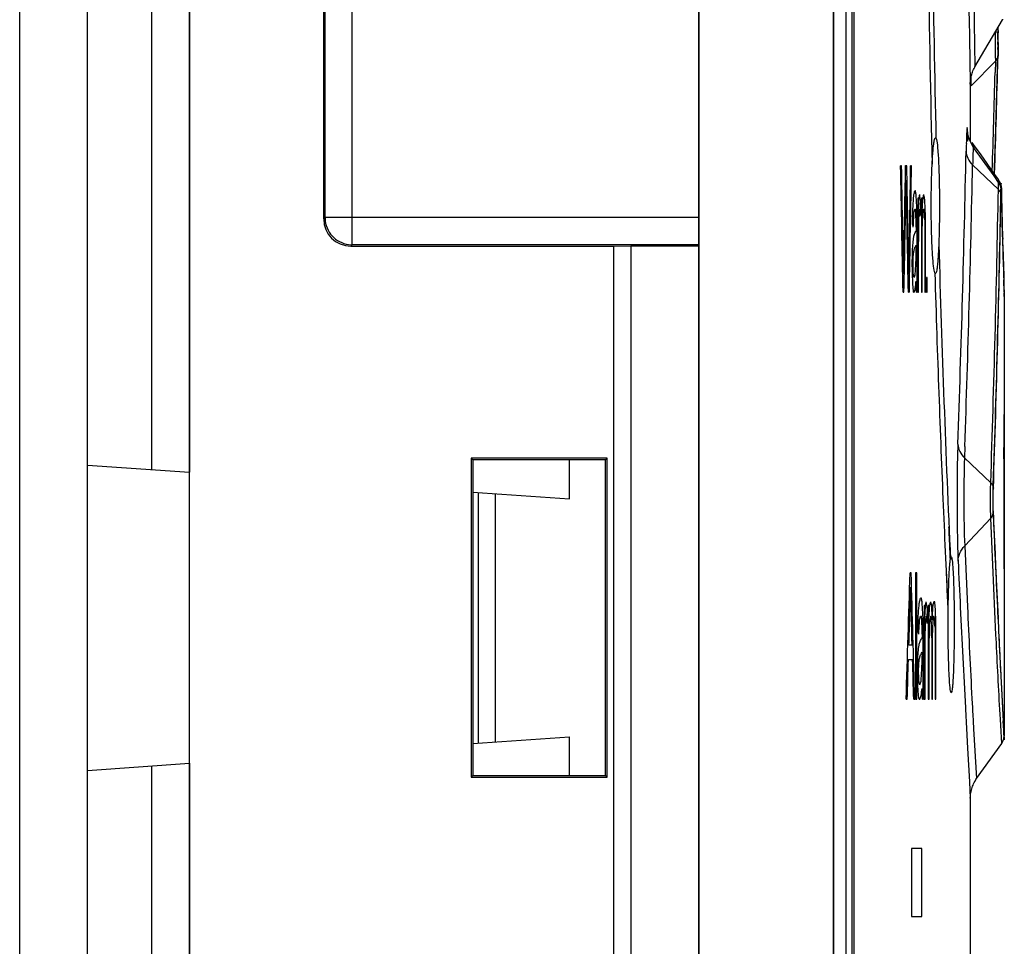
# Model space of a CAD drawing. Units: millimetres. Extents: x 0 to 420, y 0 to 297.
# Drawn here: x 270 to 284, y 154 to 167 of the extents above; entities that cross this region are included whole.
import ezdxf

# ---------------------------------------------------------------- set-up
doc = ezdxf.new("R2010")
doc.units = ezdxf.units.MM
doc.header["$LTSCALE"] = 23.1
doc.layers.get('0').update_dxf_attribs({"linetype": 'CONTINUOUS'})
for name, color, linetype in [('COSMETICS', 7, 'CONTINUOUS'), ('CURVES', 7, 'CONTINUOUS'), ('DRAFTS', 7, 'CONTINUOUS'), ('ROUNDS', 7, 'CONTINUOUS'), ('SURFACE', 7, 'CONTINUOUS'), ('SURFACES', 7, 'CONTINUOUS')]:
    doc.layers.add(name, color=color, linetype=linetype)

msp = doc.modelspace()

# ---------------------------------------------------------------- linework, layer by layer
at = {"color": 7, "linetype": 'CONTINUOUS'}
for p, q in [((279.931, 140.173), (279.931, 225.173)), ((282.188, 223.513), (282.188, 141.832)), ((282.215, 223.373), (282.215, 141.973)), ((274.408, 164.55), (274.408, 172.75)), ((274.428, 164.569), (274.428, 172.769)), ((284.335, 167.368), (284.335, 167.363)), ((284.335, 167.363), (284.336, 167.324)), ((284.336, 167.324), (284.337, 167.294)), ((284.337, 167.294), (284.337, 167.258)), ((284.301, 165.709), (284.336, 166.953)), ((283.891, 165.827), (283.891, 165.83)), ((283.896, 165.796), (283.891, 165.827)), ((283.978, 165.648), (283.96, 165.675)), ((284.284, 165.178), (284.301, 165.709)), ((284.363, 165.104), (284.347, 165.131)), ((284.366, 165.058), (284.348, 165.088)), ((284.378, 165.066), (284.363, 165.104)), ((284.383, 165.036), (284.378, 165.066)), ((284.388, 164.931), (284.39, 164.833)), ((284.39, 164.833), (284.393, 164.729)), ((274.808, 164.15), (278.681, 164.15)), ((279.931, 164.169), (274.828, 164.169)), ((278.681, 164.15), (278.931, 164.152)), ((278.681, 142.173), (278.681, 164.15)), ((278.931, 164.152), (279.931, 164.152)), ((278.931, 164.152), (278.931, 142.423)), ((284.416, 163.919), (284.42, 163.764)), ((284.42, 163.764), (284.431, 163.42)), ((284.431, 163.409), (284.43, 163.454)), ((284.431, 163.42), (284.431, 163.409)), ((284.431, 163.409), (284.431, 156.937)), ((278.581, 161.023), (276.581, 161.023)), ((276.581, 161.023), (276.605, 160.999)), ((276.581, 161.023), (276.581, 156.323)), ((278.557, 160.999), (276.605, 160.999)), ((276.605, 160.999), (276.605, 156.346)), ((278.581, 161.023), (278.557, 160.999)), ((278.557, 156.347), (278.557, 160.999)), ((278.581, 156.323), (278.581, 161.023)), ((276.581, 156.323), (276.605, 156.346)), ((276.581, 156.323), (278.581, 156.323)), ((276.605, 156.346), (278.557, 156.347)), ((278.581, 156.323), (278.557, 156.347))]:
    msp.add_line(p, q, dxfattribs=at)
at = {"color": 9, "linetype": 'CONTINUOUS'}
for p, q in [((281.916, 140.793), (281.916, 224.552)), ((282.102, 140.793), (282.102, 224.552)), ((274.828, 164.169), (274.828, 172.769)), ((283.911, 167.664), (283.915, 167.416)), ((283.981, 167.762), (283.999, 166.789)), ((284.404, 167.492), (284.404, 167.486)), ((284.301, 166.921), (284.301, 166.876)), ((283.924, 166.883), (283.931, 166.541)), ((284.301, 166.876), (283.942, 166.512)), ((284.301, 166.876), (284.296, 166.706)), ((283.931, 166.541), (283.931, 166.538)), ((283.981, 165.628), (283.983, 165.6)), ((284.344, 164.983), (283.965, 165.347)), ((284.347, 165.131), (284.347, 165.131)), ((284.388, 164.936), (284.388, 164.931)), ((274.408, 164.55), (274.428, 164.569)), ((279.931, 164.569), (274.428, 164.569)), ((274.428, 164.569), (274.428, 164.566)), ((274.775, 164.173), (274.828, 164.169)), ((274.808, 164.15), (274.828, 164.169)), ((283.851, 161.196), (283.845, 161.029)), ((283.845, 161.029), (284.232, 160.663)), ((283.848, 159.733), (284.233, 160.142)), ((283.848, 159.733), (283.889, 158.836)), ((283.954, 157.48), (283.961, 157.352)), ((283.858, 157.348), (283.859, 157.326)), ((283.961, 157.352), (283.963, 157.325)), ((283.859, 157.326), (283.874, 157.041)), ((283.874, 157.041), (283.89, 156.749)), ((284.384, 156.999), (284.373, 157.179)), ((283.979, 157.038), (284.024, 156.303)), ((284.394, 156.821), (284.384, 156.999)), ((283.89, 156.749), (283.917, 156.254)), ((283.917, 156.254), (283.931, 156.013))]:
    msp.add_line(p, q, dxfattribs=at)
at = {"color": 4, "linetype": 'CONTINUOUS'}
msp.add_line((272.431, 148.173), (272.431, 173.15), dxfattribs=at)
at = {"color": 40, "linetype": 'CONTINUOUS'}
for p, q in [((284.431, 161.673), (284.427, 161.673)), ((284.431, 159.392), (284.431, 159.285)), ((283.216, 155.273), (283.066, 155.273)), ((283.066, 155.273), (283.066, 154.273)), ((283.216, 154.273), (283.216, 155.273)), ((283.931, 155.273), (283.929, 155.273)), ((283.929, 155.273), (283.929, 154.273)), ((283.066, 154.273), (283.216, 154.273)), ((283.929, 154.273), (283.931, 154.273))]:
    msp.add_line(p, q, dxfattribs=at)
at = {"color": 7, "linetype": 'CONTINUOUS'}
for points in [[(283.931, 166.538), (283.931, 166.543), (283.931, 166.555), (283.932, 166.569), (283.933, 166.584), (283.935, 166.599), (283.937, 166.614), (283.94, 166.63), (283.943, 166.645), (283.947, 166.662), (283.951, 166.679), (283.957, 166.696), (283.963, 166.713), (283.97, 166.731), (283.978, 166.75), (283.987, 166.768), (283.997, 166.787), (283.999, 166.789)], [(283.979, 165.605), (283.953, 165.645), (283.914, 165.729), (283.896, 165.796)], [(284.385, 164.991), (284.38, 165.02), (284.366, 165.058)], [(284.387, 164.978), (284.386, 164.999), (284.385, 165.018), (284.383, 165.036)], [(284.388, 164.936), (284.387, 164.947), (284.386, 164.97), (284.385, 164.991)], [(284.394, 156.821), (284.399, 156.829), (284.425, 156.888), (284.431, 156.937)], [(283.931, 156.013), (283.931, 156.017), (283.932, 156.032), (283.932, 156.048), (283.934, 156.065), (283.936, 156.081), (283.938, 156.098), (283.942, 156.115), (283.946, 156.133), (283.951, 156.151), (283.956, 156.17), (283.963, 156.189), (283.971, 156.208), (283.98, 156.228), (283.989, 156.247), (284.001, 156.267), (284.013, 156.287), (284.024, 156.303)]]:
    msp.add_lwpolyline(points, dxfattribs=at)
at = {"color": 40, "linetype": 'CONTINUOUS'}
for centre, radius, start, end in [((562.79, 172.174), 279.505, 180.18006, 181.39753), ((562.907, 172.174), 279.556, 180.1752, 181.31934), ((563.879, 172.199), 280.527, 181.63955, 182.58847)]:
    msp.add_arc(centre, radius, start, end, dxfattribs=at)
at = {"color": 9, "linetype": 'CONTINUOUS'}
for centre, radius, start, end in [((267.321, 167.123), 16.982, 0.2797, 0.633), ((266.332, 167.105), 17.97, 0.1515, 0.3219), ((274.03, 167.11), 10.273, 359.4401, 0.2352), ((268.431, 167.147), 15.872, 359.1841, 359.5059), ((263.094, 166.983), 20.854, 358.9591, 359.0984), ((9.018, 173.949), 275.373, 358.19198, 358.49289), ((276.338, 166.72), 7.607, 358.4381, 358.6228), ((271.707, 166.826), 12.24, 358.6465, 358.9612), ((281.911, 165.737), 1.983, 2.5478, 3.2284), ((301.736, 165.182), 17.87, 178.463, 178.8207), ((-5.909, 171.548), 289.84, 357.95994, 358.81411), ((-6.616, 171.236), 290.64, 358.02021, 358.83902), ((267.707, 165.32), 16.64, 358.8377, 358.9889), ((-5.714, 170.364), 290.108, 358.08366, 358.93708), ((-5.604, 170.229), 290.035, 358.09401, 358.94756), ((284.25, 164.974), 0.137, 1.5249, 13.7313), ((548.428, 171.477), 264.947, 182.58922, 182.73647), ((562.923, 172.176), 279.459, 182.7378, 183.04161), ((451.311, 166.28), 167.588, 182.54588, 183.01015), ((392.28, 163.22), 108.477, 183.11556, 183.2674)]:
    msp.add_arc(centre, radius, start, end, dxfattribs=at)
at = {"color": 7, "linetype": 'CONTINUOUS'}
for centre, radius, start, end in [((278.247, 167.153), 6.091, 0.6903, 0.9915), ((276.984, 167.138), 7.354, 0.4496, 0.6908), ((275.524, 167.126), 8.815, 0.2338, 0.4521), ((275.514, 167.125), 8.824, 359.9838, 0.2352), ((275.435, 167.125), 8.904, 359.6823, 359.9866), ((276.4, 167.12), 7.938, 359.4855, 359.6804), ((561.928, 172.106), 277.633, 181.52258, 181.68979), ((274.821, 164.569), 0.393, 180.5178, 182.1814)]:
    msp.add_arc(centre, radius, start, end, dxfattribs=at)
msp.add_ellipse((274.808, 164.55), major_axis=(0.283, 0.283), ratio=0.999924, start_param=-3.926953, end_param=-2.356233, dxfattribs=at)
at = {"color": 40, "linetype": 'CONTINUOUS'}
msp.add_ellipse((3.931, 159.119), major_axis=(0, 334.287), ratio=0.8391, start_param=-1.569977, end_param=-1.564629, dxfattribs=at)
at = {"color": 9, "linetype": 'CONTINUOUS'}
for points, knots in [([(283.915, 167.416), (283.916, 167.365), (283.919, 167.187), (283.922, 167.009), (283.924, 166.883)], [0, 0, 0, 0, 0.290535, 1, 1, 1, 1]), ([(284.337, 167.258), (284.338, 167.27), (284.331, 167.296), (284.312, 167.315), (284.302, 167.324)], [0, 0, 0, 0, 0.46207, 1, 1, 1, 1]), ([(284.336, 166.953), (284.336, 166.946), (284.333, 166.918), (284.316, 166.891), (284.301, 166.876)], [0, 0, 0, 0, 0.240419, 1, 1, 1, 1]), ([(283.891, 165.848), (283.89, 165.864), (283.885, 165.928), (283.88, 165.865), (283.879, 165.849)], [0, 0, 0, 0, 0.502034, 1, 1, 1, 1]), ([(283.879, 165.849), (283.878, 165.837), (283.875, 165.775), (283.873, 165.712), (283.872, 165.661)], [0, 0, 0, 0, 0.181818, 1, 1, 1, 1]), ([(283.896, 165.695), (283.896, 165.708), (283.895, 165.751), (283.894, 165.794), (283.892, 165.825)], [0, 0, 0, 0, 0.293386, 1, 1, 1, 1]), ([(283.979, 165.605), (283.978, 165.606), (283.976, 165.602), (283.976, 165.598), (283.974, 165.587), (283.973, 165.569), (283.97, 165.524), (283.967, 165.45), (283.966, 165.385), (283.965, 165.347)], [0, 0, 0, 0, 0.010724, 0.028845, 0.055851, 0.135287, 0.246533, 0.564685, 1, 1, 1, 1]), ([(283.978, 165.648), (283.979, 165.646), (283.979, 165.639), (283.98, 165.632), (283.981, 165.628)], [0, 0, 0, 0, 0.317076, 1, 1, 1, 1]), ([(283.869, 165.55), (283.87, 165.513), (283.889, 165.437), (283.936, 165.375), (283.965, 165.347)], [0, 0, 0, 0, 0.478447, 1, 1, 1, 1]), ([(284.345, 165.027), (284.345, 165.036), (284.345, 165.05), (284.346, 165.073), (284.347, 165.079), (284.347, 165.089), (284.348, 165.088)], [0, 0, 0, 0, 0.440487, 0.756878, 0.944882, 1, 1, 1, 1]), ([(284.348, 165.123), (284.348, 165.124), (284.348, 165.127), (284.348, 165.13), (284.347, 165.131)], [0, 0, 0, 0, 0.391151, 1, 1, 1, 1]), ([(284.35, 165.087), (284.35, 165.091), (284.349, 165.103), (284.348, 165.115), (284.348, 165.123)], [0, 0, 0, 0, 0.326877, 1, 1, 1, 1]), ([(284.344, 164.983), (284.348, 164.979), (284.362, 164.964), (284.373, 164.945), (284.377, 164.93)], [0, 0, 0, 0, 0.264102, 1, 1, 1, 1]), ([(284.382, 164.902), (284.382, 164.911), (284.383, 164.927), (284.383, 164.946), (284.384, 164.962), (284.384, 164.968), (284.385, 164.973), (284.386, 164.97), (284.386, 164.968), (284.386, 164.964), (284.387, 164.958), (284.387, 164.947), (284.388, 164.938), (284.388, 164.931)], [0, 0, 0, 0, 0.240001, 0.424578, 0.553386, 0.622016, 0.632213, 0.639771, 0.662413, 0.699456, 0.751083, 0.818675, 1, 1, 1, 1]), ([(283.747, 161.231), (283.737, 160.936), (283.733, 160.485), (283.738, 159.911), (283.746, 159.632), (283.751, 159.508)], [0, 0, 0, 0, 0.513816, 0.783811, 1, 1, 1, 1]), ([(283.747, 161.231), (283.749, 161.194), (283.769, 161.118), (283.817, 161.057), (283.845, 161.029)], [0, 0, 0, 0, 0.477767, 1, 1, 1, 1]), ([(283.845, 161.029), (283.837, 160.807), (283.833, 160.375), (283.838, 159.943), (283.848, 159.733)], [0, 0, 0, 0, 0.513983, 1, 1, 1, 1]), ([(284.233, 160.142), (284.229, 160.226), (284.228, 160.4), (284.229, 160.574), (284.232, 160.663)], [0, 0, 0, 0, 0.486338, 1, 1, 1, 1]), ([(284.232, 160.663), (284.237, 160.657), (284.258, 160.635), (284.27, 160.604), (284.271, 160.582)], [0, 0, 0, 0, 0.270592, 1, 1, 1, 1]), ([(284.271, 160.232), (284.269, 160.289), (284.268, 160.406), (284.269, 160.522), (284.271, 160.582)], [0, 0, 0, 0, 0.486194, 1, 1, 1, 1]), ([(284.233, 160.142), (284.238, 160.148), (284.259, 160.174), (284.271, 160.208), (284.271, 160.232)], [0, 0, 0, 0, 0.263881, 1, 1, 1, 1]), ([(284.431, 156.937), (284.431, 156.919), (284.424, 157.078), (284.419, 157.154), (284.403, 157.467), (284.385, 157.815), (284.361, 158.291), (284.321, 159.103), (284.291, 159.763), (284.271, 160.232)], [0, 0, 0, 0, 0.016403, 0.065023, 0.14585, 0.258028, 0.400666, 0.572633, 1, 1, 1, 1]), ([(284.373, 157.179), (284.352, 157.555), (284.3, 158.542), (284.259, 159.53), (284.233, 160.142)], [0, 0, 0, 0, 0.380188, 1, 1, 1, 1]), ([(283.751, 159.508), (283.752, 159.548), (283.772, 159.631), (283.819, 159.702), (283.848, 159.733)], [0, 0, 0, 0, 0.485559, 1, 1, 1, 1])]:
    msp.add_open_spline(points, degree=3, knots=knots, dxfattribs=at)
at = {"color": 7, "linetype": 'CONTINUOUS'}
for points, knots in [([(284.338, 167.049), (284.338, 167.04), (284.338, 167.01), (284.337, 166.98), (284.336, 166.959)], [0, 0, 0, 0, 0.274642, 1, 1, 1, 1]), ([(274.428, 164.555), (274.43, 164.508), (274.45, 164.415), (274.526, 164.295), (274.638, 164.208), (274.729, 164.179), (274.775, 164.173)], [0, 0, 0, 0, 0.250039, 0.499983, 0.749812, 1, 1, 1, 1])]:
    msp.add_open_spline(points, degree=3, knots=knots, dxfattribs=at)
at = {"color": 40, "linetype": 'CONTINUOUS'}
for points in [[(283.356, 164.746), (283.356, 164.799), (283.356, 164.902), (283.358, 165.054), (283.362, 165.2), (283.368, 165.335), (283.374, 165.455), (283.381, 165.557), (283.39, 165.64), (283.402, 165.721), (283.418, 165.763), (283.437, 165.713), (283.451, 165.592), (283.46, 165.455), (283.466, 165.335), (283.471, 165.2), (283.474, 165.054), (283.476, 164.902), (283.477, 164.799), (283.477, 164.746)], [(283.477, 164.746), (283.477, 164.693), (283.476, 164.589), (283.474, 164.438), (283.471, 164.292), (283.466, 164.157), (283.46, 164.037), (283.453, 163.935), (283.445, 163.852), (283.434, 163.771), (283.418, 163.729), (283.399, 163.779), (283.384, 163.9), (283.374, 164.037), (283.367, 164.157), (283.362, 164.292), (283.358, 164.438), (283.356, 164.59), (283.356, 164.693), (283.356, 164.746)], [(283.604, 158.569), (283.604, 158.622), (283.604, 158.725), (283.606, 158.876), (283.609, 159.023), (283.613, 159.158), (283.618, 159.277), (283.623, 159.38), (283.629, 159.463), (283.639, 159.544), (283.65, 159.585), (283.664, 159.535), (283.674, 159.414), (283.681, 159.278), (283.686, 159.157), (283.689, 159.023), (283.692, 158.876), (283.693, 158.725), (283.693, 158.622), (283.693, 158.569)], [(283.693, 158.569), (283.693, 158.515), (283.693, 158.412), (283.692, 158.261), (283.689, 158.114), (283.686, 157.979), (283.681, 157.86), (283.676, 157.757), (283.67, 157.674), (283.662, 157.593), (283.65, 157.552), (283.636, 157.602), (283.625, 157.723), (283.618, 157.86), (283.613, 157.98), (283.609, 158.115), (283.606, 158.261), (283.604, 158.412), (283.604, 158.515), (283.604, 158.569)]]:
    msp.add_open_spline(points, degree=3, knots=[0, 0, 0, 0, 0.05, 0.1, 0.15, 0.2, 0.25, 0.3, 0.35, 0.4, 0.5, 0.6, 0.7, 0.75, 0.8, 0.85, 0.9, 0.95, 1, 1, 1, 1], dxfattribs=at)
at = {"color": 9, "linetype": 'CONTINUOUS'}
msp.add_open_spline([(284.377, 164.93), (284.38, 164.921), (284.382, 164.911), (284.382, 164.902)], degree=3, dxfattribs=at)
at = {"color": 40, "linetype": 'CONTINUOUS'}
for points in [[(283.605, 158.81), (283.582, 159.294), (283.536, 160.304), (283.471, 161.963), (283.431, 163.141), (283.413, 163.75)], [(284.427, 161.673), (284.427, 161.673), (284.427, 161.667), (284.426, 161.644), (284.426, 161.607), (284.426, 161.558), (284.426, 161.501), (284.425, 161.437), (284.425, 161.369), (284.425, 161.301), (284.426, 161.237), (284.426, 161.199), (284.426, 161.18)], [(283.638, 159.53), (283.634, 159.609), (283.627, 159.768), (283.62, 159.93), (283.616, 160.012)], [(283.605, 158.81), (283.601, 158.896), (283.593, 159.07), (283.585, 159.247), (283.58, 159.337)]]:
    msp.add_open_spline(points, degree=3, dxfattribs=at)
at = {"layer": 'COSMETICS', "color": 7, "linetype": 'CONTINUOUS'}
for p, q in [((283.931, 166.538), (283.931, 165.693)), ((283.931, 156.013), (283.931, 153.558))]:
    msp.add_line(p, q, dxfattribs=at)
at = {"layer": 'COSMETICS', "color": 40, "linetype": 'CONTINUOUS'}
for p, q in [((282.919, 165.335), (282.904, 165.335)), ((282.995, 165.335), (282.978, 165.335)), ((283.066, 165.335), (283.052, 165.335)), ((284.388, 164.992), (284.387, 165.025)), ((283.124, 164.962), (283.114, 164.962)), ((284.391, 164.885), (284.388, 164.992)), ((284.388, 164.984), (284.389, 164.952)), ((284.389, 164.952), (284.392, 164.845)), ((284.394, 164.751), (284.391, 164.885)), ((283.167, 164.856), (283.158, 164.856)), ((283.158, 164.856), (283.158, 163.473)), ((283.167, 164.696), (283.167, 164.856)), ((283.222, 164.856), (283.21, 164.856)), ((283.21, 164.856), (283.21, 163.473)), ((283.222, 164.643), (283.222, 164.856)), ((284.392, 164.845), (284.395, 164.713)), ((284.406, 164.313), (284.394, 164.751)), ((283.114, 164.696), (283.124, 164.696)), ((283.146, 163.686), (283.146, 164.59)), ((283.24, 164.696), (283.251, 164.696)), ((283.271, 163.473), (283.271, 164.59)), ((283.26, 164.537), (283.26, 163.473)), ((283.133, 164.43), (283.133, 164.377)), ((283.222, 163.473), (283.222, 164.377)), ((284.406, 164.313), (284.407, 164.294)), ((284.408, 164.251), (284.406, 164.313)), ((284.407, 164.294), (284.408, 164.251)), ((283.133, 164.164), (283.133, 164.111)), ((283.17, 163.473), (283.17, 164.218)), ((284.42, 163.849), (284.408, 164.251)), ((284.418, 163.922), (284.426, 163.641)), ((283.297, 163.686), (283.286, 163.686)), ((283.286, 163.686), (283.286, 163.473)), ((283.297, 163.473), (283.297, 163.686)), ((284.431, 163.473), (284.426, 163.655)), ((282.94, 163.473), (282.954, 163.473)), ((283.019, 163.473), (283.032, 163.473)), ((283.095, 163.473), (283.104, 163.473)), ((283.136, 163.473), (283.149, 163.473)), ((283.158, 163.473), (283.17, 163.473)), ((283.21, 163.473), (283.222, 163.473)), ((283.26, 163.473), (283.271, 163.473)), ((283.286, 163.473), (283.297, 163.473)), ((283.061, 159.335), (283.044, 159.335)), ((283.141, 159.335), (283.125, 159.335)), ((283.125, 159.335), (283.125, 157.473)), ((283.141, 157.473), (283.141, 159.335)), ((283.21, 158.962), (283.199, 158.962)), ((283.261, 158.856), (283.251, 158.856)), ((283.251, 158.856), (283.251, 157.473)), ((283.261, 158.696), (283.261, 158.856)), ((283.325, 158.856), (283.311, 158.856)), ((283.311, 158.856), (283.311, 157.473)), ((283.325, 158.696), (283.325, 158.856)), ((283.408, 158.909), (283.395, 158.909)), ((283.199, 158.696), (283.21, 158.696)), ((283.388, 158.696), (283.398, 158.696)), ((283.423, 157.473), (283.423, 158.643)), ((283.236, 157.686), (283.236, 158.59)), ((283.411, 158.537), (283.411, 157.473)), ((283.221, 158.43), (283.221, 158.377)), ((283.362, 158.377), (283.362, 157.473)), ((283.375, 157.473), (283.375, 158.43)), ((283.073, 158.271), (283.027, 158.271)), ((283.265, 157.473), (283.265, 158.218)), ((283.325, 157.473), (283.325, 158.218)), ((283.019, 158.058), (283.081, 158.058)), ((283.221, 158.164), (283.221, 158.111)), ((282.985, 157.473), (283.002, 157.473)), ((283.097, 157.473), (283.113, 157.473)), ((283.125, 157.473), (283.141, 157.473)), ((283.176, 157.473), (283.187, 157.473)), ((283.225, 157.473), (283.24, 157.473)), ((283.251, 157.473), (283.265, 157.473)), ((283.311, 157.473), (283.325, 157.473)), ((283.362, 157.473), (283.375, 157.473)), ((283.411, 157.473), (283.423, 157.473)), ((284.424, 157.013), (284.416, 157.153)), ((284.431, 156.873), (284.424, 157.013)), ((284.429, 156.916), (284.431, 156.873)), ((283.216, 155.273), (283.066, 155.273)), ((283.066, 155.273), (283.066, 154.273)), ((283.216, 154.273), (283.216, 155.273)), ((283.931, 155.273), (283.929, 155.273)), ((283.929, 155.273), (283.929, 154.273)), ((283.066, 154.273), (283.216, 154.273)), ((283.929, 154.273), (283.931, 154.273))]:
    msp.add_line(p, q, dxfattribs=at)
for centre, radius, start, end in [((562.79, 172.174), 279.505, 180.18006, 181.39753), ((562.907, 172.174), 279.556, 180.1752, 181.31934), ((563.879, 172.199), 280.527, 181.63955, 182.58847), ((566.108, 172.238), 282.096, 182.44943, 183.0653)]:
    msp.add_arc(centre, radius, start, end, dxfattribs=at)
for centre, major_axis, ratio, start_param, end_param in [((3.931, 58.287), (0, 1251.064), 0.22381, -1.48662, -1.485126), ((3.931, 51.438), (0, 1340.425), 0.208889, -1.486918, -1.485724), ((3.931, 263.562), (0, 1191.489), 0.235, -1.654674, -1.65333), ((3.931, 77.728), (0, 1072.34), 0.261111, -1.490502, -1.489009), ((3.931, 286.611), (0, 1531.914), 0.182778, -1.651091, -1.650046), ((3.931, 263.632), (0, 1251.064), 0.22381, -1.650942, -1.649449), ((3.931, 255.978), (0, 1108.085), 0.252688, -1.654376, -1.652883), ((3.931, 64.17), (0, 1231.206), 0.227419, -1.490054, -1.48871), ((3.931, 178.659), (280, 0), 0.638298, -0.077309, -0.077011), ((3.931, 171.784), (280, 0), 0.319149, -0.077011, -0.076414), ((3.931, 155.92), (280, 0), 0.425532, 0.075518, 0.075966), ((3.931, 137.941), (0, 357.447), 0.783333, -1.495726, -1.495278), ((3.931, 173.597), (280, 0), 0.425532, -0.073429, -0.072981), ((3.931, 154.484), (280, 0), 0.510638, 0.072235, 0.072981), ((3.931, 173.242), (280, 0), 0.425532, -0.070445, -0.069998), ((3.931, 158.659), (280, 0), 0.319148, 0.069401, 0.069998), ((3.931, 170.319), (0, 285.24), 0.983384, 4.678406, 4.693554), ((3.931, 192.462), (0, 357.447), 0.783333, -1.648553, -1.648105), ((3.931, 84.324), (0, 1072.338), 0.261112, -1.495875, -1.495726), ((3.931, 191.079), (0, 357.447), 0.783333, -1.644673, -1.644225), ((3.931, 216.398), (0, 714.892), 0.391667, -1.64333, -1.643032), ((3.931, 190.069), (0, 357.447), 0.783333, -1.641987, -1.64154), ((3.931, 177.436), (280, 0), 0.6383, -0.070744, -0.070445), ((3.931, 148.331), (280, 0), 0.851064, 0.068953, 0.069401), ((3.931, 127.808), (0, 536.172), 0.52222, -1.502141, -1.501843), ((3.931, 220.228), (0, 714.894), 0.391666, -1.648852, -1.648553), ((3.931, 201.31), (0, 476.596), 0.5875, -1.648255, -1.647807), ((3.931, 171.518), (280, 0), 0.319149, -0.077011, -0.076414), ((3.931, 151.132), (280, 0), 0.638298, 0.075667, 0.075966), ((3.931, 56.558), (0, 1429.784), 0.195834, -1.495278, -1.495129), ((3.931, 190.813), (0, 357.447), 0.783333, -1.644375, -1.644076), ((3.931, 177.728), (280, 0), 0.638298, -0.07328, -0.072981), ((3.931, 147.32), (280, 0), 0.851064, 0.072534, 0.072981), ((3.931, 183.526), (280, 0), 0.957445, -0.070893, -0.070296), ((3.931, 139.803), (0, 357.447), 0.783333, -1.501545, -1.501097), ((3.931, 157.515), (280, 0), 0.319149, 0.077458, 0.078055), ((3.931, 322.196), (0, 2144.677), 0.130556, -1.644524, -1.644375), ((3.931, 202.516), (0, 536.172), 0.52222, -1.641987, -1.641689), ((3.931, 171.172), (280, 0), 0.319149, -0.077309, -0.076712), ((3.931, 167.748), (280, 0), 0.159574, -0.076712, -0.075518), ((3.931, 191.93), (0, 357.447), 0.783333, -1.648852, -1.648553), ((3.931, 182.675), (280, 0), 0.851064, -0.077757, -0.077309), ((3.931, 167.535), (280, 0), 0.159574, -0.076712, -0.075518), ((3.931, 247.675), (0, 1072.339), 0.261112, -1.649001, -1.648852), ((3.931, 219.324), (0, 714.897), 0.391665, -1.648404, -1.648255), ((3.931, 177.835), (280, 0), 0.638297, -0.077458, -0.07716), ((3.931, 173.242), (280, 0), 0.425532, -0.07716, -0.076712), ((3.931, 271.983), (0, 1429.785), 0.195834, -1.646464, -1.646315), ((3.931, 80.122), (0, 1072.338), 0.261112, -1.492741, -1.492592), ((3.931, 80.76), (0, 1072.344), 0.26111, -1.493338, -1.493189), ((3.931, 190.92), (0, 357.447), 0.783333, -1.646911, -1.646464), ((3.931, 121.93), (0, 536.171), 0.522222, -1.493039, -1.492741), ((3.931, 156.824), (280, 0), 0.319149, 0.076861, 0.077458), ((3.931, 169.175), (280, 0), 0.255319, -0.076861, -0.076115), ((3.931, 145.069), (280, 0), 0.851064, 0.077309, 0.077757), ((3.931, 177.117), (280, 0), 0.638298, -0.076115, -0.075518), ((3.931, 82.728), (0, 1072.338), 0.261112, -1.495427, -1.495278), ((3.931, 56.664), (0, 1429.793), 0.195833, -1.496024, -1.495875), ((3.931, 168.962), (280, 0), 0.255319, -0.076861, -0.076115), ((3.931, 216.196), (0, 714.894), 0.391667, -1.653032, -1.650419), ((3.931, 98.672), (0, 769.885), 0.36369, -1.494345, -1.49192), ((3.931, 219.491), (0, 762.553), 0.367188, -1.651166, -1.650046), ((3.931, 86.679), (0, 915.064), 0.30599, -1.49248, -1.491547), ((3.931, 164.13), (280, 0), 0.255319, -0.073093, -0.072347), ((3.931, 152.125), (280, 0), 0.340425, 0.071228, 0.071788), ((3.931, 179.845), (0, 285.957), 0.979167, -1.644822, -1.644263), ((3.931, 169.351), (280, 0), 0.510638, -0.073466, -0.073093), ((3.931, 138.558), (0, 285.957), 0.979167, -1.500127, -1.499568), ((3.931, 178.462), (0, 285.957), 0.979167, -1.639974, -1.639414), ((3.931, 165.391), (280, 0), 0.340425, -0.068618, -0.068058), ((3.931, 151.13), (280, 0), 0.408511, 0.067126, 0.068058), ((3.931, 197.164), (0, 571.915), 0.489583, -1.638295, -1.637923), ((3.931, 177.505), (0, 285.957), 0.979167, -1.636618, -1.636058), ((3.931, 163.518), (280, 0), 0.255319, -0.065262, -0.064516), ((3.931, 154.3), (280, 0), 0.255319, 0.063771, 0.064516), ((3.931, 134.558), (0, 381.277), 0.734375, -1.507585, -1.507025), ((3.931, 176.76), (0, 285.957), 0.979169, -1.633822, -1.633449), ((3.931, 163.332), (280, 0), 0.255319, -0.062653, -0.061907), ((3.931, 147.257), (280, 0), 0.680851, 0.060603, 0.061162), ((3.931, 132.824), (0, 428.938), 0.652775, -1.510566, -1.510194), ((3.931, 200.994), (0, 571.915), 0.489584, -1.645195, -1.644822), ((3.931, 186.487), (0, 381.276), 0.734376, -1.644449, -1.64389), ((3.931, 163.864), (280, 0), 0.255319, -0.073093, -0.072347), ((3.931, 148.441), (280, 0), 0.510637, 0.071415, 0.071788), ((3.931, 77.026), (0, 1143.834), 0.244791, -1.499568, -1.499381), ((3.931, 98.175), (0, 857.871), 0.32639, -1.500314, -1.500127), ((3.931, 178.196), (0, 285.958), 0.979166, -1.639601, -1.639228), ((3.931, 168.42), (280, 0), 0.510637, -0.068431, -0.068058), ((3.931, 145.732), (280, 0), 0.680851, 0.067499, 0.068058), ((3.931, 186.616), (0, 428.935), 0.652779, -1.636431, -1.636058), ((3.931, 164.859), (280, 0), 0.340425, -0.065262, -0.064703), ((3.931, 152.533), (280, 0), 0.340426, 0.064144, 0.064703), ((3.931, 140.313), (0, 285.955), 0.979174, -1.506839, -1.506653), ((3.931, 194.771), (0, 571.917), 0.489582, -1.634008, -1.633822), ((3.931, 176.494), (0, 285.957), 0.979169, -1.633449, -1.633076), ((3.931, 149.877), (280, 0), 0.51064, 0.061348, 0.061721), ((3.931, 141.111), (0, 285.957), 0.979169, -1.509821, -1.509448), ((3.931, 276.494), (0, 1715.742), 0.163195, -1.639787, -1.639601), ((3.931, 85.483), (0, 1143.834), 0.244791, -1.507025, -1.506839), ((3.931, 185.446), (0, 428.935), 0.652779, -1.633822, -1.633449), ((3.931, 153.17), (280, 0), 0.255319, 0.073653, 0.074399), ((3.931, 160.921), (280, 0), 0.12766, -0.07272, -0.071228), ((3.931, 252.261), (0, 1429.793), 0.195833, -1.636618, -1.636431), ((3.931, 172.264), (280, 0), 0.680851, -0.074026, -0.073466), ((3.931, 163.518), (280, 0), 0.255319, -0.073466, -0.07272), ((3.931, 221.484), (0, 786.383), 0.356061, -1.652285, -1.651539), ((3.931, 96.827), (0, 786.383), 0.356061, -1.493599, -1.492853), ((3.931, 221.824), (0, 857.873), 0.326389, -1.645382, -1.645195), ((3.931, 179.313), (0, 285.957), 0.979167, -1.645195, -1.644822), ((3.931, 168.526), (280, 0), 0.510638, -0.073653, -0.07328), ((3.931, 165.037), (280, 0), 0.340425, -0.07328, -0.07272), ((3.931, 160.708), (280, 0), 0.12766, -0.07272, -0.071228), ((3.931, 239.516), (0, 1143.834), 0.244791, -1.642211, -1.642025), ((3.931, 200.09), (0, 571.916), 0.489583, -1.644636, -1.644449), ((3.931, 93.973), (0, 857.873), 0.326389, -1.496397, -1.496211), ((3.931, 94.611), (0, 857.873), 0.326389, -1.497143, -1.496957), ((3.931, 178.303), (0, 285.957), 0.979167, -1.642771, -1.642211), ((3.931, 125.856), (0, 428.936), 0.652778, -1.49677, -1.496397), ((3.931, 152.478), (280, 0), 0.255319, 0.072907, 0.073653), ((3.931, 161.852), (280, 0), 0.204255, -0.072907, -0.071974), ((3.931, 167.808), (280, 0), 0.510639, -0.071974, -0.071228), ((3.931, 96.579), (0, 857.871), 0.32639, -1.499754, -1.499568), ((3.931, 77.133), (0, 1143.828), 0.244792, -1.5005, -1.500314), ((3.931, 143.48), (280, 0), 0.680851, 0.073466, 0.074026), ((3.931, 161.639), (280, 0), 0.204255, -0.072907, -0.071974)]:
    msp.add_ellipse(centre, major_axis=major_axis, ratio=ratio, start_param=start_param, end_param=end_param, dxfattribs=at)
for points, knots in [([(283.356, 164.746), (283.356, 164.799), (283.356, 164.902), (283.358, 165.054), (283.362, 165.2), (283.368, 165.335), (283.374, 165.455), (283.381, 165.557), (283.39, 165.64), (283.402, 165.721), (283.418, 165.763), (283.437, 165.713), (283.451, 165.592), (283.46, 165.455), (283.466, 165.335), (283.471, 165.2), (283.474, 165.054), (283.476, 164.902), (283.477, 164.799), (283.477, 164.746)], [0, 0, 0, 0, 0.05, 0.1, 0.15, 0.2, 0.25, 0.3, 0.35, 0.4, 0.5, 0.6, 0.7, 0.75, 0.8, 0.85, 0.9, 0.95, 1, 1, 1, 1]), ([(284.387, 165.025), (284.387, 165.04), (284.386, 165.061), (284.385, 165.079), (284.384, 165.08), (284.383, 165.068), (284.382, 165.053), (284.382, 165.045)], [0, 0, 0, 0, 0.213592, 0.427184, 0.640776, 0.854367, 1, 1, 1, 1]), ([(284.383, 165.002), (284.383, 165.009), (284.384, 165.024), (284.385, 165.038), (284.386, 165.036), (284.387, 165.019), (284.388, 164.998), (284.388, 164.984)], [0, 0, 0, 0, 0.141234, 0.355925, 0.570617, 0.785308, 1, 1, 1, 1]), ([(284.381, 164.947), (284.382, 164.964), (284.382, 164.983), (284.383, 164.999), (284.383, 165.002)], [0, 0, 0, 0, 0.745071, 1, 1, 1, 1]), ([(283.477, 164.746), (283.477, 164.693), (283.476, 164.589), (283.474, 164.438), (283.471, 164.292), (283.466, 164.157), (283.46, 164.037), (283.453, 163.935), (283.445, 163.852), (283.434, 163.771), (283.418, 163.729), (283.399, 163.779), (283.384, 163.9), (283.374, 164.037), (283.367, 164.157), (283.362, 164.292), (283.358, 164.438), (283.356, 164.59), (283.356, 164.693), (283.356, 164.746)], [0, 0, 0, 0, 0.05, 0.1, 0.15, 0.2, 0.25, 0.3, 0.35, 0.4, 0.5, 0.6, 0.7, 0.75, 0.8, 0.85, 0.9, 0.95, 1, 1, 1, 1]), ([(283.604, 158.569), (283.604, 158.622), (283.604, 158.725), (283.606, 158.876), (283.609, 159.023), (283.613, 159.158), (283.618, 159.277), (283.623, 159.38), (283.629, 159.463), (283.639, 159.544), (283.65, 159.585), (283.664, 159.535), (283.674, 159.414), (283.681, 159.278), (283.686, 159.157), (283.689, 159.023), (283.692, 158.876), (283.693, 158.725), (283.693, 158.622), (283.693, 158.569)], [0, 0, 0, 0, 0.05, 0.1, 0.15, 0.2, 0.25, 0.3, 0.35, 0.4, 0.5, 0.6, 0.7, 0.75, 0.8, 0.85, 0.9, 0.95, 1, 1, 1, 1]), ([(283.693, 158.569), (283.693, 158.515), (283.693, 158.412), (283.692, 158.261), (283.689, 158.114), (283.686, 157.979), (283.681, 157.86), (283.676, 157.757), (283.67, 157.674), (283.662, 157.593), (283.65, 157.552), (283.636, 157.602), (283.625, 157.723), (283.618, 157.86), (283.613, 157.98), (283.609, 158.115), (283.606, 158.261), (283.604, 158.412), (283.604, 158.515), (283.604, 158.569)], [0, 0, 0, 0, 0.05, 0.1, 0.15, 0.2, 0.25, 0.3, 0.35, 0.4, 0.5, 0.6, 0.7, 0.75, 0.8, 0.85, 0.9, 0.95, 1, 1, 1, 1])]:
    msp.add_open_spline(points, degree=3, knots=knots, dxfattribs=at)
for points in [[(283.605, 158.81), (283.582, 159.294), (283.536, 160.304), (283.471, 161.963), (283.431, 163.141), (283.413, 163.75)], [(284.27, 160.182), (284.27, 160.196), (284.269, 160.225), (284.267, 160.277), (284.267, 160.336), (284.266, 160.398), (284.266, 160.461), (284.267, 160.523), (284.268, 160.579), (284.269, 160.612), (284.269, 160.627)]]:
    msp.add_open_spline(points, degree=3, dxfattribs=at)
at = {"layer": 'CURVES', "color": 40, "linetype": 'CONTINUOUS'}
msp.add_line((284.337, 167.371), (284.339, 167.294), dxfattribs=at)
for centre, radius, start, end in [((275.462, 167.145), 8.878, 0.4062, 0.9621), ((273.146, 167.127), 11.194, 0.1121, 0.413)]:
    msp.add_arc(centre, radius, start, end, dxfattribs=at)
msp.add_ellipse((3.931, 174.153), major_axis=(0, 280.5), ratio=1, start_param=-1.602674, end_param=-1.596608, dxfattribs=at)
for points, knots in [([(284.34, 167.149), (284.34, 167.132), (284.34, 167.091), (284.34, 167.046), (284.339, 167.019), (284.339, 167.014)], [0, 0, 0, 0, 0.375, 0.875, 1, 1, 1, 1]), ([(284.339, 167.014), (284.339, 166.998), (284.339, 166.962), (284.338, 166.931), (284.338, 166.913)], [0, 0, 0, 0, 0.428571, 1, 1, 1, 1])]:
    msp.add_open_spline(points, degree=3, knots=knots, dxfattribs=at)
at = {"layer": 'DRAFTS', "color": 7, "linetype": 'CONTINUOUS'}
for p, q in [((269.931, 152.173), (269.931, 221.138)), ((272.431, 173.173), (272.431, 160.818)), ((270.931, 156.423), (270.931, 173.121)), ((278.029, 160.427), (278.029, 160.999)), ((276.605, 160.526), (278.029, 160.427)), ((276.681, 160.521), (276.681, 156.825)), ((276.931, 160.503), (276.931, 156.842)), ((276.605, 156.82), (278.029, 156.919)), ((278.029, 156.347), (278.029, 156.919)), ((272.431, 156.528), (272.431, 150.173))]:
    msp.add_line(p, q, dxfattribs=at)
at = {"layer": 'DRAFTS', "color": 9, "linetype": 'CONTINUOUS'}
msp.add_line((271.879, 160.857), (271.879, 173.154), dxfattribs=at)
at = {"layer": 'ROUNDS', "color": 7, "linetype": 'CONTINUOUS'}
for p, q in [((270.931, 160.923), (272.431, 160.818)), ((270.931, 156.423), (272.431, 156.528)), ((270.931, 150.065), (270.931, 156.423))]:
    msp.add_line(p, q, dxfattribs=at)
at = {"layer": 'ROUNDS', "color": 9, "linetype": 'CONTINUOUS'}
msp.add_line((271.879, 151.385), (271.879, 156.489), dxfattribs=at)
at = {"layer": 'SURFACE', "color": 7, "linetype": 'CONTINUOUS'}
for p, q in [((279.931, 225.173), (279.931, 140.173)), ((281.916, 224.552), (281.916, 140.793))]:
    msp.add_line(p, q, dxfattribs=at)
at = {"layer": 'SURFACES', "color": 7, "linetype": 'CONTINUOUS'}
for p, q in [((283.999, 166.789), (284.404, 167.486)), ((284.089, 165.493), (283.978, 165.648)), ((284.28, 165.184), (283.979, 165.605)), ((284.279, 165.226), (284.089, 165.493)), ((284.347, 165.131), (284.279, 165.226)), ((284.348, 165.088), (284.28, 165.184)), ((284.024, 156.303), (284.394, 156.821))]:
    msp.add_line(p, q, dxfattribs=at)

doc.saveas('drawing.dxf')
